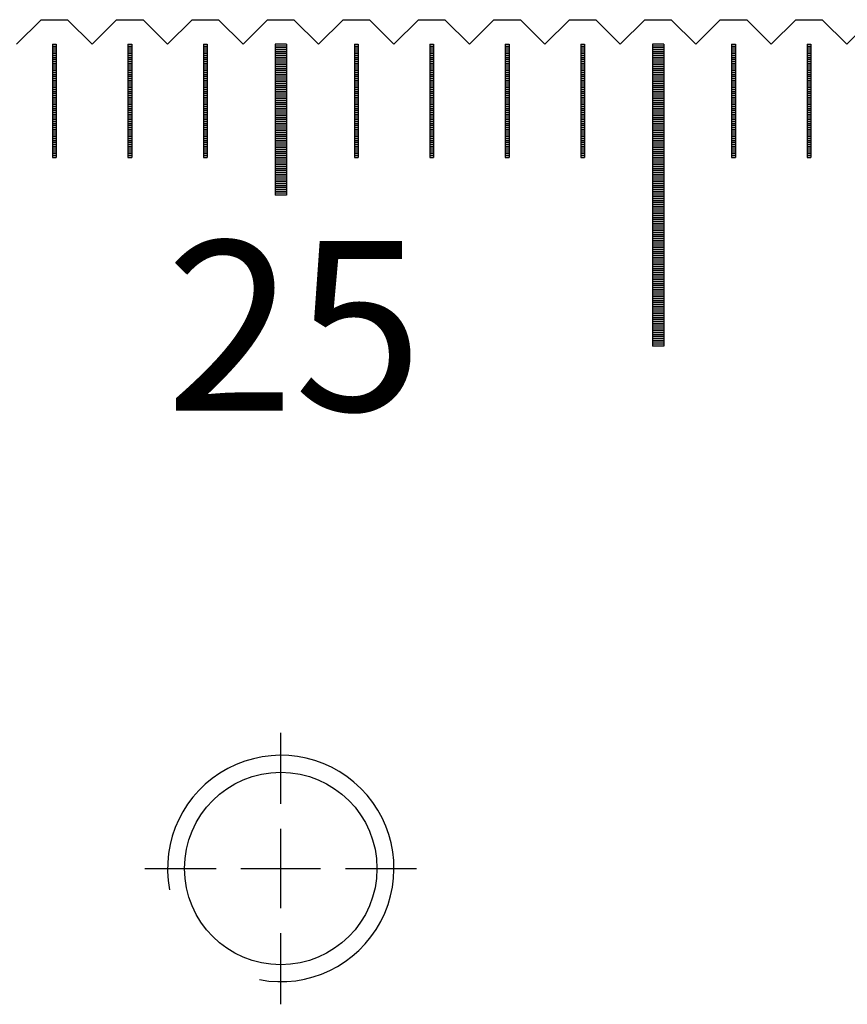
# Model space of a CAD drawing. Units: millimetres. Extents: x 7791 to 8803, y -6823 to -6103.
# Drawn here: x 8039 to 8061, y -6590 to -6564 of the extents above; entities that cross this region are included whole.
import ezdxf

# ---------------------------------------------------------------- set-up
doc = ezdxf.new("R2010")
doc.units = ezdxf.units.MM
doc.linetypes.add('CL-5', pattern=[7, 5, -0.5, 1, -0.5])
for name, color, linetype in [('01', 4, 'Continuous'), ('CLL', 1, 'Continuous'), ('G', 3, 'Continuous'), ('H', 2, 'Continuous'), ('TXT', 3, 'Continuous'), ('W', 7, 'Continuous')]:
    doc.layers.add(name, color=color, linetype=linetype)
doc.styles.add('TXT-1', font='txt.shx', dxfattribs={"width": 0.9, "bigfont": 'chineset.shx'})

# ---------------------------------------------------------------- blocks, each defined once
blk = doc.blocks.new('螺絲-M10')
at = {"layer": '01'}
blk.add_circle((0, 0), 4.25, dxfattribs=at)
at = {"layer": 'CLL', "linetype": 'CL-5', "ltscale": 3}
for p, q in [((0, 2.857), (0, 6)), ((0, -1.758), (0, 1.758)), ((-6, 0), (-2.857, 0)), ((-1.758, 0), (1.758, 0)), ((2.857, 0), (6, 0)), ((0, -6), (0, -2.857))]:
    blk.add_line(p, q, dxfattribs=at)
at = {"layer": 'G'}
blk.add_arc((0, 0), 5, 259.1931, 190.8069, dxfattribs=at)
blk = doc.blocks.new('A$C613F52DC')
at = {"layer": '01'}
for p, q in [((-250.15, -0.65), (-250.15, -4.65)), ((-249.85, -0.65), (-250.15, -0.65)), ((-249.85, -0.65), (-249.85, -4.65)), ((-240.15, -0.65), (-240.15, -8.65)), ((-239.85, -0.65), (-240.15, -0.65)), ((-239.85, -0.65), (-239.85, -8.65)), ((-249.85, -4.65), (-250.15, -4.65)), ((-239.85, -8.65), (-240.15, -8.65))]:
    blk.add_line(p, q, dxfattribs=at)
at = {"layer": 'H'}
for p, q in [((-256.05, -0.7), (-255.95, -0.7)), ((-256.05, -0.75), (-255.95, -0.75)), ((-254.05, -0.7), (-253.95, -0.7)), ((-254.05, -0.75), (-253.95, -0.75)), ((-252.05, -0.7), (-251.95, -0.7)), ((-252.05, -0.75), (-251.95, -0.75)), ((-249.85, -0.7), (-250.15, -0.7)), ((-249.85, -0.75), (-250.15, -0.75)), ((-248.05, -0.7), (-247.95, -0.7)), ((-248.05, -0.75), (-247.95, -0.75)), ((-246.05, -0.7), (-245.95, -0.7)), ((-246.05, -0.75), (-245.95, -0.75)), ((-244.05, -0.7), (-243.95, -0.7)), ((-244.05, -0.75), (-243.95, -0.75)), ((-242.05, -0.7), (-241.95, -0.7)), ((-242.05, -0.75), (-241.95, -0.75)), ((-239.85, -0.7), (-240.15, -0.7)), ((-239.85, -0.75), (-240.15, -0.75)), ((-238.05, -0.7), (-237.95, -0.7)), ((-238.05, -0.75), (-237.95, -0.75)), ((-236.05, -0.7), (-235.95, -0.7)), ((-236.05, -0.75), (-235.95, -0.75)), ((-256.05, -0.8), (-255.95, -0.8)), ((-256.05, -0.85), (-255.95, -0.85)), ((-256.05, -0.9), (-255.95, -0.9)), ((-256.05, -0.95), (-255.95, -0.95)), ((-256.05, -1), (-255.95, -1)), ((-254.05, -0.8), (-253.95, -0.8)), ((-254.05, -0.85), (-253.95, -0.85)), ((-254.05, -0.9), (-253.95, -0.9)), ((-254.05, -0.95), (-253.95, -0.95)), ((-254.05, -1), (-253.95, -1)), ((-252.05, -0.8), (-251.95, -0.8)), ((-252.05, -0.85), (-251.95, -0.85)), ((-252.05, -0.9), (-251.95, -0.9)), ((-252.05, -0.95), (-251.95, -0.95)), ((-252.05, -1), (-251.95, -1)), ((-249.85, -0.8), (-250.15, -0.8)), ((-249.85, -0.85), (-250.15, -0.85)), ((-249.85, -0.9), (-250.15, -0.9)), ((-249.85, -0.95), (-250.15, -0.95)), ((-249.85, -1), (-250.15, -1)), ((-248.05, -0.8), (-247.95, -0.8)), ((-248.05, -0.85), (-247.95, -0.85)), ((-248.05, -0.9), (-247.95, -0.9)), ((-248.05, -0.95), (-247.95, -0.95)), ((-248.05, -1), (-247.95, -1)), ((-246.05, -0.8), (-245.95, -0.8)), ((-246.05, -0.85), (-245.95, -0.85)), ((-246.05, -0.9), (-245.95, -0.9)), ((-246.05, -0.95), (-245.95, -0.95)), ((-246.05, -1), (-245.95, -1)), ((-244.05, -0.8), (-243.95, -0.8)), ((-244.05, -0.85), (-243.95, -0.85)), ((-244.05, -0.9), (-243.95, -0.9)), ((-244.05, -0.95), (-243.95, -0.95)), ((-244.05, -1), (-243.95, -1)), ((-242.05, -0.8), (-241.95, -0.8)), ((-242.05, -0.85), (-241.95, -0.85)), ((-242.05, -0.9), (-241.95, -0.9)), ((-242.05, -0.95), (-241.95, -0.95)), ((-242.05, -1), (-241.95, -1)), ((-239.85, -0.8), (-240.15, -0.8)), ((-239.85, -0.85), (-240.15, -0.85)), ((-239.85, -0.9), (-240.15, -0.9)), ((-239.85, -0.95), (-240.15, -0.95)), ((-239.85, -1), (-240.15, -1)), ((-238.05, -0.8), (-237.95, -0.8)), ((-238.05, -0.85), (-237.95, -0.85)), ((-238.05, -0.9), (-237.95, -0.9)), ((-238.05, -0.95), (-237.95, -0.95)), ((-238.05, -1), (-237.95, -1)), ((-236.05, -0.8), (-235.95, -0.8)), ((-236.05, -0.85), (-235.95, -0.85)), ((-236.05, -0.9), (-235.95, -0.9)), ((-236.05, -0.95), (-235.95, -0.95)), ((-236.05, -1), (-235.95, -1)), ((-256.05, -1.05), (-255.95, -1.05)), ((-256.05, -1.1), (-255.95, -1.1)), ((-256.05, -1.15), (-255.95, -1.15)), ((-256.05, -1.2), (-255.95, -1.2)), ((-256.05, -1.25), (-255.95, -1.25)), ((-256.05, -1.3), (-255.95, -1.3)), ((-254.05, -1.05), (-253.95, -1.05)), ((-254.05, -1.1), (-253.95, -1.1)), ((-254.05, -1.15), (-253.95, -1.15)), ((-254.05, -1.2), (-253.95, -1.2)), ((-254.05, -1.25), (-253.95, -1.25)), ((-254.05, -1.3), (-253.95, -1.3)), ((-252.05, -1.05), (-251.95, -1.05)), ((-252.05, -1.1), (-251.95, -1.1)), ((-252.05, -1.15), (-251.95, -1.15)), ((-252.05, -1.2), (-251.95, -1.2)), ((-252.05, -1.25), (-251.95, -1.25)), ((-252.05, -1.3), (-251.95, -1.3)), ((-249.85, -1.05), (-250.15, -1.05)), ((-249.85, -1.1), (-250.15, -1.1)), ((-249.85, -1.15), (-250.15, -1.15)), ((-249.85, -1.2), (-250.15, -1.2)), ((-249.85, -1.25), (-250.15, -1.25)), ((-249.85, -1.3), (-250.15, -1.3)), ((-248.05, -1.05), (-247.95, -1.05)), ((-248.05, -1.1), (-247.95, -1.1)), ((-248.05, -1.15), (-247.95, -1.15)), ((-248.05, -1.2), (-247.95, -1.2)), ((-248.05, -1.25), (-247.95, -1.25)), ((-248.05, -1.3), (-247.95, -1.3)), ((-246.05, -1.05), (-245.95, -1.05)), ((-246.05, -1.1), (-245.95, -1.1)), ((-246.05, -1.15), (-245.95, -1.15)), ((-246.05, -1.2), (-245.95, -1.2)), ((-246.05, -1.25), (-245.95, -1.25)), ((-246.05, -1.3), (-245.95, -1.3)), ((-244.05, -1.05), (-243.95, -1.05)), ((-244.05, -1.1), (-243.95, -1.1)), ((-244.05, -1.15), (-243.95, -1.15)), ((-244.05, -1.2), (-243.95, -1.2)), ((-244.05, -1.25), (-243.95, -1.25)), ((-244.05, -1.3), (-243.95, -1.3)), ((-242.05, -1.05), (-241.95, -1.05)), ((-242.05, -1.1), (-241.95, -1.1)), ((-242.05, -1.15), (-241.95, -1.15)), ((-242.05, -1.2), (-241.95, -1.2)), ((-242.05, -1.25), (-241.95, -1.25)), ((-242.05, -1.3), (-241.95, -1.3)), ((-239.85, -1.05), (-240.15, -1.05)), ((-239.85, -1.1), (-240.15, -1.1)), ((-239.85, -1.15), (-240.15, -1.15)), ((-239.85, -1.2), (-240.15, -1.2)), ((-239.85, -1.25), (-240.15, -1.25)), ((-239.85, -1.3), (-240.15, -1.3)), ((-238.05, -1.05), (-237.95, -1.05)), ((-238.05, -1.1), (-237.95, -1.1)), ((-238.05, -1.15), (-237.95, -1.15)), ((-238.05, -1.2), (-237.95, -1.2)), ((-238.05, -1.25), (-237.95, -1.25)), ((-238.05, -1.3), (-237.95, -1.3)), ((-236.05, -1.05), (-235.95, -1.05)), ((-236.05, -1.1), (-235.95, -1.1)), ((-236.05, -1.15), (-235.95, -1.15)), ((-236.05, -1.2), (-235.95, -1.2)), ((-236.05, -1.25), (-235.95, -1.25)), ((-236.05, -1.3), (-235.95, -1.3)), ((-256.05, -1.35), (-255.95, -1.35)), ((-256.05, -1.4), (-255.95, -1.4)), ((-256.05, -1.45), (-255.95, -1.45)), ((-256.05, -1.5), (-255.95, -1.5)), ((-256.05, -1.55), (-255.95, -1.55)), ((-254.05, -1.35), (-253.95, -1.35)), ((-254.05, -1.4), (-253.95, -1.4)), ((-254.05, -1.45), (-253.95, -1.45)), ((-254.05, -1.5), (-253.95, -1.5)), ((-254.05, -1.55), (-253.95, -1.55)), ((-252.05, -1.35), (-251.95, -1.35)), ((-252.05, -1.4), (-251.95, -1.4)), ((-252.05, -1.45), (-251.95, -1.45)), ((-252.05, -1.5), (-251.95, -1.5)), ((-252.05, -1.55), (-251.95, -1.55)), ((-249.85, -1.35), (-250.15, -1.35)), ((-249.85, -1.4), (-250.15, -1.4)), ((-249.85, -1.45), (-250.15, -1.45)), ((-249.85, -1.5), (-250.15, -1.5)), ((-249.85, -1.55), (-250.15, -1.55)), ((-248.05, -1.35), (-247.95, -1.35)), ((-248.05, -1.4), (-247.95, -1.4)), ((-248.05, -1.45), (-247.95, -1.45)), ((-248.05, -1.5), (-247.95, -1.5)), ((-248.05, -1.55), (-247.95, -1.55)), ((-246.05, -1.35), (-245.95, -1.35)), ((-246.05, -1.4), (-245.95, -1.4)), ((-246.05, -1.45), (-245.95, -1.45)), ((-246.05, -1.5), (-245.95, -1.5)), ((-246.05, -1.55), (-245.95, -1.55)), ((-244.05, -1.35), (-243.95, -1.35)), ((-244.05, -1.4), (-243.95, -1.4)), ((-244.05, -1.45), (-243.95, -1.45)), ((-244.05, -1.5), (-243.95, -1.5)), ((-244.05, -1.55), (-243.95, -1.55)), ((-242.05, -1.35), (-241.95, -1.35)), ((-242.05, -1.4), (-241.95, -1.4)), ((-242.05, -1.45), (-241.95, -1.45)), ((-242.05, -1.5), (-241.95, -1.5)), ((-242.05, -1.55), (-241.95, -1.55)), ((-239.85, -1.35), (-240.15, -1.35)), ((-239.85, -1.4), (-240.15, -1.4)), ((-239.85, -1.45), (-240.15, -1.45)), ((-239.85, -1.5), (-240.15, -1.5)), ((-239.85, -1.55), (-240.15, -1.55)), ((-238.05, -1.35), (-237.95, -1.35)), ((-238.05, -1.4), (-237.95, -1.4)), ((-238.05, -1.45), (-237.95, -1.45)), ((-238.05, -1.5), (-237.95, -1.5)), ((-238.05, -1.55), (-237.95, -1.55)), ((-236.05, -1.35), (-235.95, -1.35)), ((-236.05, -1.4), (-235.95, -1.4)), ((-236.05, -1.45), (-235.95, -1.45)), ((-236.05, -1.5), (-235.95, -1.5)), ((-236.05, -1.55), (-235.95, -1.55)), ((-256.05, -1.6), (-255.95, -1.6)), ((-256.05, -1.65), (-255.95, -1.65)), ((-256.05, -1.7), (-255.95, -1.7)), ((-256.05, -1.75), (-255.95, -1.75)), ((-256.05, -1.8), (-255.95, -1.8)), ((-254.05, -1.6), (-253.95, -1.6)), ((-254.05, -1.65), (-253.95, -1.65)), ((-254.05, -1.7), (-253.95, -1.7)), ((-254.05, -1.75), (-253.95, -1.75)), ((-254.05, -1.8), (-253.95, -1.8)), ((-252.05, -1.6), (-251.95, -1.6)), ((-252.05, -1.65), (-251.95, -1.65)), ((-252.05, -1.7), (-251.95, -1.7)), ((-252.05, -1.75), (-251.95, -1.75)), ((-252.05, -1.8), (-251.95, -1.8)), ((-249.85, -1.6), (-250.15, -1.6)), ((-249.85, -1.65), (-250.15, -1.65)), ((-249.85, -1.7), (-250.15, -1.7)), ((-249.85, -1.75), (-250.15, -1.75)), ((-249.85, -1.8), (-250.15, -1.8)), ((-248.05, -1.6), (-247.95, -1.6)), ((-248.05, -1.65), (-247.95, -1.65)), ((-248.05, -1.7), (-247.95, -1.7)), ((-248.05, -1.75), (-247.95, -1.75)), ((-248.05, -1.8), (-247.95, -1.8)), ((-246.05, -1.6), (-245.95, -1.6)), ((-246.05, -1.65), (-245.95, -1.65)), ((-246.05, -1.7), (-245.95, -1.7)), ((-246.05, -1.75), (-245.95, -1.75)), ((-246.05, -1.8), (-245.95, -1.8)), ((-244.05, -1.6), (-243.95, -1.6)), ((-244.05, -1.65), (-243.95, -1.65)), ((-244.05, -1.7), (-243.95, -1.7)), ((-244.05, -1.75), (-243.95, -1.75)), ((-244.05, -1.8), (-243.95, -1.8)), ((-242.05, -1.6), (-241.95, -1.6)), ((-242.05, -1.65), (-241.95, -1.65)), ((-242.05, -1.7), (-241.95, -1.7)), ((-242.05, -1.75), (-241.95, -1.75)), ((-242.05, -1.8), (-241.95, -1.8)), ((-239.85, -1.6), (-240.15, -1.6)), ((-239.85, -1.65), (-240.15, -1.65)), ((-239.85, -1.7), (-240.15, -1.7)), ((-239.85, -1.75), (-240.15, -1.75)), ((-239.85, -1.8), (-240.15, -1.8)), ((-238.05, -1.6), (-237.95, -1.6)), ((-238.05, -1.65), (-237.95, -1.65)), ((-238.05, -1.7), (-237.95, -1.7)), ((-238.05, -1.75), (-237.95, -1.75)), ((-238.05, -1.8), (-237.95, -1.8)), ((-236.05, -1.6), (-235.95, -1.6)), ((-236.05, -1.65), (-235.95, -1.65)), ((-236.05, -1.7), (-235.95, -1.7)), ((-236.05, -1.75), (-235.95, -1.75)), ((-236.05, -1.8), (-235.95, -1.8)), ((-256.05, -1.85), (-255.95, -1.85)), ((-256.05, -1.9), (-255.95, -1.9)), ((-256.05, -1.95), (-255.95, -1.95)), ((-256.05, -2), (-255.95, -2)), ((-256.05, -2.05), (-255.95, -2.05)), ((-254.05, -1.85), (-253.95, -1.85)), ((-254.05, -1.9), (-253.95, -1.9)), ((-254.05, -1.95), (-253.95, -1.95)), ((-254.05, -2), (-253.95, -2)), ((-254.05, -2.05), (-253.95, -2.05)), ((-252.05, -1.85), (-251.95, -1.85)), ((-252.05, -1.9), (-251.95, -1.9)), ((-252.05, -1.95), (-251.95, -1.95)), ((-252.05, -2), (-251.95, -2)), ((-252.05, -2.05), (-251.95, -2.05)), ((-249.85, -1.85), (-250.15, -1.85)), ((-249.85, -1.9), (-250.15, -1.9)), ((-249.85, -1.95), (-250.15, -1.95)), ((-249.85, -2), (-250.15, -2)), ((-249.85, -2.05), (-250.15, -2.05)), ((-248.05, -1.85), (-247.95, -1.85)), ((-248.05, -1.9), (-247.95, -1.9)), ((-248.05, -1.95), (-247.95, -1.95)), ((-248.05, -2), (-247.95, -2)), ((-248.05, -2.05), (-247.95, -2.05)), ((-246.05, -1.85), (-245.95, -1.85)), ((-246.05, -1.9), (-245.95, -1.9)), ((-246.05, -1.95), (-245.95, -1.95)), ((-246.05, -2), (-245.95, -2)), ((-246.05, -2.05), (-245.95, -2.05)), ((-244.05, -1.85), (-243.95, -1.85)), ((-244.05, -1.9), (-243.95, -1.9)), ((-244.05, -1.95), (-243.95, -1.95)), ((-244.05, -2), (-243.95, -2)), ((-244.05, -2.05), (-243.95, -2.05)), ((-242.05, -1.85), (-241.95, -1.85)), ((-242.05, -1.9), (-241.95, -1.9)), ((-242.05, -1.95), (-241.95, -1.95)), ((-242.05, -2), (-241.95, -2)), ((-242.05, -2.05), (-241.95, -2.05)), ((-239.85, -1.85), (-240.15, -1.85)), ((-239.85, -1.9), (-240.15, -1.9)), ((-239.85, -1.95), (-240.15, -1.95)), ((-239.85, -2), (-240.15, -2)), ((-239.85, -2.05), (-240.15, -2.05)), ((-238.05, -1.85), (-237.95, -1.85)), ((-238.05, -1.9), (-237.95, -1.9)), ((-238.05, -1.95), (-237.95, -1.95)), ((-238.05, -2), (-237.95, -2)), ((-238.05, -2.05), (-237.95, -2.05)), ((-236.05, -1.85), (-235.95, -1.85)), ((-236.05, -1.9), (-235.95, -1.9)), ((-236.05, -1.95), (-235.95, -1.95)), ((-236.05, -2), (-235.95, -2)), ((-236.05, -2.05), (-235.95, -2.05)), ((-256.05, -2.1), (-255.95, -2.1)), ((-256.05, -2.15), (-255.95, -2.15)), ((-256.05, -2.2), (-255.95, -2.2)), ((-256.05, -2.25), (-255.95, -2.25)), ((-256.05, -2.3), (-255.95, -2.3)), ((-254.05, -2.1), (-253.95, -2.1)), ((-254.05, -2.15), (-253.95, -2.15)), ((-254.05, -2.2), (-253.95, -2.2)), ((-254.05, -2.25), (-253.95, -2.25)), ((-254.05, -2.3), (-253.95, -2.3)), ((-252.05, -2.1), (-251.95, -2.1)), ((-252.05, -2.15), (-251.95, -2.15)), ((-252.05, -2.2), (-251.95, -2.2)), ((-252.05, -2.25), (-251.95, -2.25)), ((-252.05, -2.3), (-251.95, -2.3)), ((-249.85, -2.1), (-250.15, -2.1)), ((-249.85, -2.15), (-250.15, -2.15)), ((-249.85, -2.2), (-250.15, -2.2)), ((-249.85, -2.25), (-250.15, -2.25)), ((-249.85, -2.3), (-250.15, -2.3)), ((-248.05, -2.1), (-247.95, -2.1)), ((-248.05, -2.15), (-247.95, -2.15)), ((-248.05, -2.2), (-247.95, -2.2)), ((-248.05, -2.25), (-247.95, -2.25)), ((-248.05, -2.3), (-247.95, -2.3)), ((-246.05, -2.1), (-245.95, -2.1)), ((-246.05, -2.15), (-245.95, -2.15)), ((-246.05, -2.2), (-245.95, -2.2)), ((-246.05, -2.25), (-245.95, -2.25)), ((-246.05, -2.3), (-245.95, -2.3)), ((-244.05, -2.1), (-243.95, -2.1)), ((-244.05, -2.15), (-243.95, -2.15)), ((-244.05, -2.2), (-243.95, -2.2)), ((-244.05, -2.25), (-243.95, -2.25)), ((-244.05, -2.3), (-243.95, -2.3)), ((-242.05, -2.1), (-241.95, -2.1)), ((-242.05, -2.15), (-241.95, -2.15)), ((-242.05, -2.2), (-241.95, -2.2)), ((-242.05, -2.25), (-241.95, -2.25)), ((-242.05, -2.3), (-241.95, -2.3)), ((-239.85, -2.1), (-240.15, -2.1)), ((-239.85, -2.15), (-240.15, -2.15)), ((-239.85, -2.2), (-240.15, -2.2)), ((-239.85, -2.25), (-240.15, -2.25)), ((-239.85, -2.3), (-240.15, -2.3)), ((-238.05, -2.1), (-237.95, -2.1)), ((-238.05, -2.15), (-237.95, -2.15)), ((-238.05, -2.2), (-237.95, -2.2)), ((-238.05, -2.25), (-237.95, -2.25)), ((-238.05, -2.3), (-237.95, -2.3)), ((-236.05, -2.1), (-235.95, -2.1)), ((-236.05, -2.15), (-235.95, -2.15)), ((-236.05, -2.2), (-235.95, -2.2)), ((-236.05, -2.25), (-235.95, -2.25)), ((-236.05, -2.3), (-235.95, -2.3)), ((-256.05, -2.35), (-255.95, -2.35)), ((-256.05, -2.4), (-255.95, -2.4)), ((-256.05, -2.45), (-255.95, -2.45)), ((-256.05, -2.5), (-255.95, -2.5)), ((-256.05, -2.55), (-255.95, -2.55)), ((-256.05, -2.6), (-255.95, -2.6)), ((-254.05, -2.35), (-253.95, -2.35)), ((-254.05, -2.4), (-253.95, -2.4)), ((-254.05, -2.45), (-253.95, -2.45)), ((-254.05, -2.5), (-253.95, -2.5)), ((-254.05, -2.55), (-253.95, -2.55)), ((-254.05, -2.6), (-253.95, -2.6)), ((-252.05, -2.35), (-251.95, -2.35)), ((-252.05, -2.4), (-251.95, -2.4)), ((-252.05, -2.45), (-251.95, -2.45)), ((-252.05, -2.5), (-251.95, -2.5)), ((-252.05, -2.55), (-251.95, -2.55)), ((-252.05, -2.6), (-251.95, -2.6)), ((-249.85, -2.35), (-250.15, -2.35)), ((-249.85, -2.4), (-250.15, -2.4)), ((-249.85, -2.45), (-250.15, -2.45)), ((-249.85, -2.5), (-250.15, -2.5)), ((-249.85, -2.55), (-250.15, -2.55)), ((-249.85, -2.6), (-250.15, -2.6)), ((-248.05, -2.35), (-247.95, -2.35)), ((-248.05, -2.4), (-247.95, -2.4)), ((-248.05, -2.45), (-247.95, -2.45)), ((-248.05, -2.5), (-247.95, -2.5)), ((-248.05, -2.55), (-247.95, -2.55)), ((-248.05, -2.6), (-247.95, -2.6)), ((-246.05, -2.35), (-245.95, -2.35)), ((-246.05, -2.4), (-245.95, -2.4)), ((-246.05, -2.45), (-245.95, -2.45)), ((-246.05, -2.5), (-245.95, -2.5)), ((-246.05, -2.55), (-245.95, -2.55)), ((-246.05, -2.6), (-245.95, -2.6)), ((-244.05, -2.35), (-243.95, -2.35)), ((-244.05, -2.4), (-243.95, -2.4)), ((-244.05, -2.45), (-243.95, -2.45)), ((-244.05, -2.5), (-243.95, -2.5)), ((-244.05, -2.55), (-243.95, -2.55)), ((-244.05, -2.6), (-243.95, -2.6)), ((-242.05, -2.35), (-241.95, -2.35)), ((-242.05, -2.4), (-241.95, -2.4)), ((-242.05, -2.45), (-241.95, -2.45)), ((-242.05, -2.5), (-241.95, -2.5)), ((-242.05, -2.55), (-241.95, -2.55)), ((-242.05, -2.6), (-241.95, -2.6)), ((-239.85, -2.35), (-240.15, -2.35)), ((-239.85, -2.4), (-240.15, -2.4)), ((-239.85, -2.45), (-240.15, -2.45)), ((-239.85, -2.5), (-240.15, -2.5)), ((-239.85, -2.55), (-240.15, -2.55)), ((-239.85, -2.6), (-240.15, -2.6)), ((-238.05, -2.35), (-237.95, -2.35)), ((-238.05, -2.4), (-237.95, -2.4)), ((-238.05, -2.45), (-237.95, -2.45)), ((-238.05, -2.5), (-237.95, -2.5)), ((-238.05, -2.55), (-237.95, -2.55)), ((-238.05, -2.6), (-237.95, -2.6)), ((-236.05, -2.35), (-235.95, -2.35)), ((-236.05, -2.4), (-235.95, -2.4)), ((-236.05, -2.45), (-235.95, -2.45)), ((-236.05, -2.5), (-235.95, -2.5)), ((-236.05, -2.55), (-235.95, -2.55)), ((-236.05, -2.6), (-235.95, -2.6)), ((-256.05, -2.65), (-255.95, -2.65)), ((-256.05, -2.7), (-255.95, -2.7)), ((-256.05, -2.75), (-255.95, -2.75)), ((-256.05, -2.8), (-255.95, -2.8)), ((-256.05, -2.85), (-255.95, -2.85)), ((-254.05, -2.65), (-253.95, -2.65)), ((-254.05, -2.7), (-253.95, -2.7)), ((-254.05, -2.75), (-253.95, -2.75)), ((-254.05, -2.8), (-253.95, -2.8)), ((-254.05, -2.85), (-253.95, -2.85)), ((-252.05, -2.65), (-251.95, -2.65)), ((-252.05, -2.7), (-251.95, -2.7)), ((-252.05, -2.75), (-251.95, -2.75)), ((-252.05, -2.8), (-251.95, -2.8)), ((-252.05, -2.85), (-251.95, -2.85)), ((-249.85, -2.65), (-250.15, -2.65)), ((-249.85, -2.7), (-250.15, -2.7)), ((-249.85, -2.75), (-250.15, -2.75)), ((-249.85, -2.8), (-250.15, -2.8)), ((-249.85, -2.85), (-250.15, -2.85)), ((-248.05, -2.65), (-247.95, -2.65)), ((-248.05, -2.7), (-247.95, -2.7)), ((-248.05, -2.75), (-247.95, -2.75)), ((-248.05, -2.8), (-247.95, -2.8)), ((-248.05, -2.85), (-247.95, -2.85)), ((-246.05, -2.65), (-245.95, -2.65)), ((-246.05, -2.7), (-245.95, -2.7)), ((-246.05, -2.75), (-245.95, -2.75)), ((-246.05, -2.8), (-245.95, -2.8)), ((-246.05, -2.85), (-245.95, -2.85)), ((-244.05, -2.65), (-243.95, -2.65)), ((-244.05, -2.7), (-243.95, -2.7)), ((-244.05, -2.75), (-243.95, -2.75)), ((-244.05, -2.8), (-243.95, -2.8)), ((-244.05, -2.85), (-243.95, -2.85)), ((-242.05, -2.65), (-241.95, -2.65)), ((-242.05, -2.7), (-241.95, -2.7)), ((-242.05, -2.75), (-241.95, -2.75)), ((-242.05, -2.8), (-241.95, -2.8)), ((-242.05, -2.85), (-241.95, -2.85)), ((-239.85, -2.65), (-240.15, -2.65)), ((-239.85, -2.7), (-240.15, -2.7)), ((-239.85, -2.75), (-240.15, -2.75)), ((-239.85, -2.8), (-240.15, -2.8)), ((-239.85, -2.85), (-240.15, -2.85)), ((-238.05, -2.65), (-237.95, -2.65)), ((-238.05, -2.7), (-237.95, -2.7)), ((-238.05, -2.75), (-237.95, -2.75)), ((-238.05, -2.8), (-237.95, -2.8)), ((-238.05, -2.85), (-237.95, -2.85)), ((-236.05, -2.65), (-235.95, -2.65)), ((-236.05, -2.7), (-235.95, -2.7)), ((-236.05, -2.75), (-235.95, -2.75)), ((-236.05, -2.8), (-235.95, -2.8)), ((-236.05, -2.85), (-235.95, -2.85)), ((-256.05, -2.9), (-255.95, -2.9)), ((-256.05, -2.95), (-255.95, -2.95)), ((-256.05, -3), (-255.95, -3)), ((-256.05, -3.05), (-255.95, -3.05)), ((-256.05, -3.1), (-255.95, -3.1)), ((-254.05, -2.9), (-253.95, -2.9)), ((-254.05, -2.95), (-253.95, -2.95)), ((-254.05, -3), (-253.95, -3)), ((-254.05, -3.05), (-253.95, -3.05)), ((-254.05, -3.1), (-253.95, -3.1)), ((-252.05, -2.9), (-251.95, -2.9)), ((-252.05, -2.95), (-251.95, -2.95)), ((-252.05, -3), (-251.95, -3)), ((-252.05, -3.05), (-251.95, -3.05)), ((-252.05, -3.1), (-251.95, -3.1)), ((-249.85, -2.9), (-250.15, -2.9)), ((-249.85, -2.95), (-250.15, -2.95)), ((-249.85, -3), (-250.15, -3)), ((-249.85, -3.05), (-250.15, -3.05)), ((-249.85, -3.1), (-250.15, -3.1)), ((-248.05, -2.9), (-247.95, -2.9)), ((-248.05, -2.95), (-247.95, -2.95)), ((-248.05, -3), (-247.95, -3)), ((-248.05, -3.05), (-247.95, -3.05)), ((-248.05, -3.1), (-247.95, -3.1)), ((-246.05, -2.9), (-245.95, -2.9)), ((-246.05, -2.95), (-245.95, -2.95)), ((-246.05, -3), (-245.95, -3)), ((-246.05, -3.05), (-245.95, -3.05)), ((-246.05, -3.1), (-245.95, -3.1)), ((-244.05, -2.9), (-243.95, -2.9)), ((-244.05, -2.95), (-243.95, -2.95)), ((-244.05, -3), (-243.95, -3)), ((-244.05, -3.05), (-243.95, -3.05)), ((-244.05, -3.1), (-243.95, -3.1)), ((-242.05, -2.9), (-241.95, -2.9)), ((-242.05, -2.95), (-241.95, -2.95)), ((-242.05, -3), (-241.95, -3)), ((-242.05, -3.05), (-241.95, -3.05)), ((-242.05, -3.1), (-241.95, -3.1)), ((-239.85, -2.9), (-240.15, -2.9)), ((-239.85, -2.95), (-240.15, -2.95)), ((-239.85, -3), (-240.15, -3)), ((-239.85, -3.05), (-240.15, -3.05)), ((-239.85, -3.1), (-240.15, -3.1)), ((-238.05, -2.9), (-237.95, -2.9)), ((-238.05, -2.95), (-237.95, -2.95)), ((-238.05, -3), (-237.95, -3)), ((-238.05, -3.05), (-237.95, -3.05)), ((-238.05, -3.1), (-237.95, -3.1)), ((-236.05, -2.9), (-235.95, -2.9)), ((-236.05, -2.95), (-235.95, -2.95)), ((-236.05, -3), (-235.95, -3)), ((-236.05, -3.05), (-235.95, -3.05)), ((-236.05, -3.1), (-235.95, -3.1)), ((-256.05, -3.15), (-255.95, -3.15)), ((-256.05, -3.2), (-255.95, -3.2)), ((-256.05, -3.25), (-255.95, -3.25)), ((-256.05, -3.3), (-255.95, -3.3)), ((-256.05, -3.35), (-255.95, -3.35)), ((-254.05, -3.15), (-253.95, -3.15)), ((-254.05, -3.2), (-253.95, -3.2)), ((-254.05, -3.25), (-253.95, -3.25)), ((-254.05, -3.3), (-253.95, -3.3)), ((-254.05, -3.35), (-253.95, -3.35)), ((-252.05, -3.15), (-251.95, -3.15)), ((-252.05, -3.2), (-251.95, -3.2)), ((-252.05, -3.25), (-251.95, -3.25)), ((-252.05, -3.3), (-251.95, -3.3)), ((-252.05, -3.35), (-251.95, -3.35)), ((-249.85, -3.15), (-250.15, -3.15)), ((-249.85, -3.2), (-250.15, -3.2)), ((-249.85, -3.25), (-250.15, -3.25)), ((-249.85, -3.3), (-250.15, -3.3)), ((-249.85, -3.35), (-250.15, -3.35)), ((-248.05, -3.15), (-247.95, -3.15)), ((-248.05, -3.2), (-247.95, -3.2)), ((-248.05, -3.25), (-247.95, -3.25)), ((-248.05, -3.3), (-247.95, -3.3)), ((-248.05, -3.35), (-247.95, -3.35)), ((-246.05, -3.15), (-245.95, -3.15)), ((-246.05, -3.2), (-245.95, -3.2)), ((-246.05, -3.25), (-245.95, -3.25)), ((-246.05, -3.3), (-245.95, -3.3)), ((-246.05, -3.35), (-245.95, -3.35)), ((-244.05, -3.15), (-243.95, -3.15)), ((-244.05, -3.2), (-243.95, -3.2)), ((-244.05, -3.25), (-243.95, -3.25)), ((-244.05, -3.3), (-243.95, -3.3)), ((-244.05, -3.35), (-243.95, -3.35)), ((-242.05, -3.15), (-241.95, -3.15)), ((-242.05, -3.2), (-241.95, -3.2)), ((-242.05, -3.25), (-241.95, -3.25)), ((-242.05, -3.3), (-241.95, -3.3)), ((-242.05, -3.35), (-241.95, -3.35)), ((-239.85, -3.15), (-240.15, -3.15)), ((-239.85, -3.2), (-240.15, -3.2)), ((-239.85, -3.25), (-240.15, -3.25)), ((-239.85, -3.3), (-240.15, -3.3)), ((-239.85, -3.35), (-240.15, -3.35)), ((-238.05, -3.15), (-237.95, -3.15)), ((-238.05, -3.2), (-237.95, -3.2)), ((-238.05, -3.25), (-237.95, -3.25)), ((-238.05, -3.3), (-237.95, -3.3)), ((-238.05, -3.35), (-237.95, -3.35)), ((-236.05, -3.15), (-235.95, -3.15)), ((-236.05, -3.2), (-235.95, -3.2)), ((-236.05, -3.25), (-235.95, -3.25)), ((-236.05, -3.3), (-235.95, -3.3)), ((-236.05, -3.35), (-235.95, -3.35)), ((-256.05, -3.4), (-255.95, -3.4)), ((-256.05, -3.45), (-255.95, -3.45)), ((-256.05, -3.5), (-255.95, -3.5)), ((-256.05, -3.55), (-255.95, -3.55)), ((-256.05, -3.6), (-255.95, -3.6)), ((-254.05, -3.4), (-253.95, -3.4)), ((-254.05, -3.45), (-253.95, -3.45)), ((-254.05, -3.5), (-253.95, -3.5)), ((-254.05, -3.55), (-253.95, -3.55)), ((-254.05, -3.6), (-253.95, -3.6)), ((-252.05, -3.4), (-251.95, -3.4)), ((-252.05, -3.45), (-251.95, -3.45)), ((-252.05, -3.5), (-251.95, -3.5)), ((-252.05, -3.55), (-251.95, -3.55)), ((-252.05, -3.6), (-251.95, -3.6)), ((-249.85, -3.4), (-250.15, -3.4)), ((-249.85, -3.45), (-250.15, -3.45)), ((-249.85, -3.5), (-250.15, -3.5)), ((-249.85, -3.55), (-250.15, -3.55)), ((-249.85, -3.6), (-250.15, -3.6)), ((-249.85, -3.65), (-250.15, -3.65)), ((-248.05, -3.4), (-247.95, -3.4)), ((-248.05, -3.45), (-247.95, -3.45)), ((-248.05, -3.5), (-247.95, -3.5)), ((-248.05, -3.55), (-247.95, -3.55)), ((-248.05, -3.6), (-247.95, -3.6)), ((-246.05, -3.4), (-245.95, -3.4)), ((-246.05, -3.45), (-245.95, -3.45)), ((-246.05, -3.5), (-245.95, -3.5)), ((-246.05, -3.55), (-245.95, -3.55)), ((-246.05, -3.6), (-245.95, -3.6)), ((-244.05, -3.4), (-243.95, -3.4)), ((-244.05, -3.45), (-243.95, -3.45)), ((-244.05, -3.5), (-243.95, -3.5)), ((-244.05, -3.55), (-243.95, -3.55)), ((-244.05, -3.6), (-243.95, -3.6)), ((-242.05, -3.4), (-241.95, -3.4)), ((-242.05, -3.45), (-241.95, -3.45)), ((-242.05, -3.5), (-241.95, -3.5)), ((-242.05, -3.55), (-241.95, -3.55)), ((-242.05, -3.6), (-241.95, -3.6)), ((-239.85, -3.4), (-240.15, -3.4)), ((-239.85, -3.45), (-240.15, -3.45)), ((-239.85, -3.5), (-240.15, -3.5)), ((-239.85, -3.55), (-240.15, -3.55)), ((-239.85, -3.6), (-240.15, -3.6)), ((-239.85, -3.65), (-240.15, -3.65)), ((-238.05, -3.4), (-237.95, -3.4)), ((-238.05, -3.45), (-237.95, -3.45)), ((-238.05, -3.5), (-237.95, -3.5)), ((-238.05, -3.55), (-237.95, -3.55)), ((-238.05, -3.6), (-237.95, -3.6)), ((-236.05, -3.4), (-235.95, -3.4)), ((-236.05, -3.45), (-235.95, -3.45)), ((-236.05, -3.5), (-235.95, -3.5)), ((-236.05, -3.55), (-235.95, -3.55)), ((-236.05, -3.6), (-235.95, -3.6)), ((-249.85, -3.7), (-250.15, -3.7)), ((-249.85, -3.75), (-250.15, -3.75)), ((-249.85, -3.8), (-250.15, -3.8)), ((-249.85, -3.85), (-250.15, -3.85)), ((-249.85, -3.9), (-250.15, -3.9)), ((-239.85, -3.7), (-240.15, -3.7)), ((-239.85, -3.75), (-240.15, -3.75)), ((-239.85, -3.8), (-240.15, -3.8)), ((-239.85, -3.85), (-240.15, -3.85)), ((-239.85, -3.9), (-240.15, -3.9)), ((-249.85, -3.95), (-250.15, -3.95)), ((-249.85, -4), (-250.15, -4)), ((-249.85, -4.05), (-250.15, -4.05)), ((-249.85, -4.1), (-250.15, -4.1)), ((-249.85, -4.15), (-250.15, -4.15)), ((-239.85, -3.95), (-240.15, -3.95)), ((-239.85, -4), (-240.15, -4)), ((-239.85, -4.05), (-240.15, -4.05)), ((-239.85, -4.1), (-240.15, -4.1)), ((-239.85, -4.15), (-240.15, -4.15)), ((-249.85, -4.2), (-250.15, -4.2)), ((-249.85, -4.25), (-250.15, -4.25)), ((-249.85, -4.3), (-250.15, -4.3)), ((-249.85, -4.35), (-250.15, -4.35)), ((-249.85, -4.4), (-250.15, -4.4)), ((-239.85, -4.2), (-240.15, -4.2)), ((-239.85, -4.25), (-240.15, -4.25)), ((-239.85, -4.3), (-240.15, -4.3)), ((-239.85, -4.35), (-240.15, -4.35)), ((-239.85, -4.4), (-240.15, -4.4)), ((-249.85, -4.45), (-250.15, -4.45)), ((-249.85, -4.5), (-250.15, -4.5)), ((-249.85, -4.55), (-250.15, -4.55)), ((-249.85, -4.6), (-250.15, -4.6)), ((-239.85, -4.45), (-240.15, -4.45)), ((-239.85, -4.5), (-240.15, -4.5)), ((-239.85, -4.55), (-240.15, -4.55)), ((-239.85, -4.6), (-240.15, -4.6)), ((-239.85, -4.65), (-240.15, -4.65)), ((-239.85, -4.7), (-240.15, -4.7)), ((-239.85, -4.75), (-240.15, -4.75)), ((-239.85, -4.8), (-240.15, -4.8)), ((-239.85, -4.85), (-240.15, -4.85)), ((-239.85, -4.9), (-240.15, -4.9)), ((-239.85, -4.95), (-240.15, -4.95)), ((-239.85, -5), (-240.15, -5)), ((-239.85, -5.05), (-240.15, -5.05)), ((-239.85, -5.1), (-240.15, -5.1)), ((-239.85, -5.15), (-240.15, -5.15)), ((-239.85, -5.2), (-240.15, -5.2)), ((-239.85, -5.25), (-240.15, -5.25)), ((-239.85, -5.3), (-240.15, -5.3)), ((-239.85, -5.35), (-240.15, -5.35)), ((-239.85, -5.4), (-240.15, -5.4)), ((-239.85, -5.45), (-240.15, -5.45)), ((-239.85, -5.5), (-240.15, -5.5)), ((-239.85, -5.55), (-240.15, -5.55)), ((-239.85, -5.6), (-240.15, -5.6)), ((-239.85, -5.65), (-240.15, -5.65)), ((-239.85, -5.7), (-240.15, -5.7)), ((-239.85, -5.75), (-240.15, -5.75)), ((-239.85, -5.8), (-240.15, -5.8)), ((-239.85, -5.85), (-240.15, -5.85)), ((-239.85, -5.9), (-240.15, -5.9)), ((-239.85, -5.95), (-240.15, -5.95)), ((-239.85, -6), (-240.15, -6)), ((-239.85, -6.05), (-240.15, -6.05)), ((-239.85, -6.1), (-240.15, -6.1)), ((-239.85, -6.15), (-240.15, -6.15)), ((-239.85, -6.2), (-240.15, -6.2)), ((-239.85, -6.25), (-240.15, -6.25)), ((-239.85, -6.3), (-240.15, -6.3)), ((-239.85, -6.35), (-240.15, -6.35)), ((-239.85, -6.4), (-240.15, -6.4)), ((-239.85, -6.45), (-240.15, -6.45)), ((-239.85, -6.5), (-240.15, -6.5)), ((-239.85, -6.55), (-240.15, -6.55)), ((-239.85, -6.6), (-240.15, -6.6)), ((-239.85, -6.65), (-240.15, -6.65)), ((-239.85, -6.7), (-240.15, -6.7)), ((-239.85, -6.75), (-240.15, -6.75)), ((-239.85, -6.8), (-240.15, -6.8)), ((-239.85, -6.85), (-240.15, -6.85)), ((-239.85, -6.9), (-240.15, -6.9)), ((-239.85, -6.95), (-240.15, -6.95)), ((-239.85, -7), (-240.15, -7)), ((-239.85, -7.05), (-240.15, -7.05)), ((-239.85, -7.1), (-240.15, -7.1)), ((-239.85, -7.15), (-240.15, -7.15)), ((-239.85, -7.2), (-240.15, -7.2)), ((-239.85, -7.25), (-240.15, -7.25)), ((-239.85, -7.3), (-240.15, -7.3)), ((-239.85, -7.35), (-240.15, -7.35)), ((-239.85, -7.4), (-240.15, -7.4)), ((-239.85, -7.45), (-240.15, -7.45)), ((-239.85, -7.5), (-240.15, -7.5)), ((-239.85, -7.55), (-240.15, -7.55)), ((-239.85, -7.6), (-240.15, -7.6)), ((-239.85, -7.65), (-240.15, -7.65)), ((-239.85, -7.7), (-240.15, -7.7)), ((-239.85, -7.75), (-240.15, -7.75)), ((-239.85, -7.8), (-240.15, -7.8)), ((-239.85, -7.85), (-240.15, -7.85)), ((-239.85, -7.9), (-240.15, -7.9)), ((-239.85, -7.95), (-240.15, -7.95)), ((-239.85, -8), (-240.15, -8)), ((-239.85, -8.05), (-240.15, -8.05)), ((-239.85, -8.1), (-240.15, -8.1)), ((-239.85, -8.15), (-240.15, -8.15)), ((-239.85, -8.2), (-240.15, -8.2)), ((-239.85, -8.25), (-240.15, -8.25)), ((-239.85, -8.3), (-240.15, -8.3)), ((-239.85, -8.35), (-240.15, -8.35)), ((-239.85, -8.4), (-240.15, -8.4)), ((-239.85, -8.45), (-240.15, -8.45)), ((-239.85, -8.5), (-240.15, -8.5)), ((-239.85, -8.55), (-240.15, -8.55)), ((-239.85, -8.6), (-240.15, -8.6))]:
    blk.add_line(p, q, dxfattribs=at)
at = {"layer": 'W'}
for p, q in [((-256.05, -0.65), (-256.05, -3.65)), ((-256.05, -0.65), (-255.95, -0.65)), ((-255.95, -0.65), (-255.95, -3.65)), ((-254.05, -0.65), (-254.05, -3.65)), ((-254.05, -0.65), (-253.95, -0.65)), ((-253.95, -0.65), (-253.95, -3.65)), ((-252.05, -0.65), (-252.05, -3.65)), ((-252.05, -0.65), (-251.95, -0.65)), ((-251.95, -0.65), (-251.95, -3.65)), ((-248.05, -0.65), (-248.05, -3.65)), ((-248.05, -0.65), (-247.95, -0.65)), ((-247.95, -0.65), (-247.95, -3.65)), ((-246.05, -0.65), (-246.05, -3.65)), ((-246.05, -0.65), (-245.95, -0.65)), ((-245.95, -0.65), (-245.95, -3.65)), ((-244.05, -0.65), (-244.05, -3.65)), ((-244.05, -0.65), (-243.95, -0.65)), ((-243.95, -0.65), (-243.95, -3.65)), ((-242.05, -0.65), (-242.05, -3.65)), ((-242.05, -0.65), (-241.95, -0.65)), ((-241.95, -0.65), (-241.95, -3.65)), ((-238.05, -0.65), (-238.05, -3.65)), ((-238.05, -0.65), (-237.95, -0.65)), ((-237.95, -0.65), (-237.95, -3.65)), ((-236.05, -0.65), (-236.05, -3.65)), ((-236.05, -0.65), (-235.95, -0.65)), ((-235.95, -0.65), (-235.95, -3.65)), ((-256.05, -3.65), (-255.95, -3.65)), ((-256.05, -3.65), (-255.95, -3.65)), ((-254.05, -3.65), (-253.95, -3.65)), ((-254.05, -3.65), (-253.95, -3.65)), ((-252.05, -3.65), (-251.95, -3.65)), ((-252.05, -3.65), (-251.95, -3.65)), ((-248.05, -3.65), (-247.95, -3.65)), ((-248.05, -3.65), (-247.95, -3.65)), ((-246.05, -3.65), (-245.95, -3.65)), ((-246.05, -3.65), (-245.95, -3.65)), ((-244.05, -3.65), (-243.95, -3.65)), ((-244.05, -3.65), (-243.95, -3.65)), ((-242.05, -3.65), (-241.95, -3.65)), ((-242.05, -3.65), (-241.95, -3.65)), ((-238.05, -3.65), (-237.95, -3.65)), ((-238.05, -3.65), (-237.95, -3.65)), ((-236.05, -3.65), (-235.95, -3.65)), ((-236.05, -3.65), (-235.95, -3.65))]:
    blk.add_line(p, q, dxfattribs=at)
at = {"layer": 'TXT', "insert": (-253.051, -5.867), "char_height": 4.5, "width": 15.1049, "attachment_point": 1, "style": 'TXT-1'}
blk.add_mtext('{\\fArial|b0|i0|c0|p34;25}', dxfattribs=at)

msp = doc.modelspace()

# ---------------------------------------------------------------- linework, layer by layer
at = {"layer": 'W'}
msp.add_lwpolyline([(8039.3867, -6564.6741), (8040.0367, -6564.0241), (8040.7367, -6564.0241), (8041.3867, -6564.6741), (8042.0367, -6564.0241), (8042.7367, -6564.0241), (8043.3867, -6564.6741), (8044.0367, -6564.0241), (8044.7367, -6564.0241), (8045.3867, -6564.6741), (8046.0367, -6564.0241), (8046.7367, -6564.0241), (8047.3867, -6564.6741), (8048.0367, -6564.0241), (8048.7367, -6564.0241), (8049.3867, -6564.6741), (8050.0367, -6564.0241), (8050.7367, -6564.0241), (8051.3867, -6564.6741), (8052.0367, -6564.0241), (8052.7367, -6564.0241), (8053.3867, -6564.6741), (8054.0367, -6564.0241), (8054.7367, -6564.0241), (8055.3867, -6564.6741), (8056.0367, -6564.0241), (8056.7367, -6564.0241), (8057.3867, -6564.6741), (8058.0367, -6564.0241), (8058.7367, -6564.0241), (8059.3867, -6564.6741), (8060.0367, -6564.0241), (8060.7367, -6564.0241), (8061.3867, -6564.6741), (8062.0367, -6564.0241)], dxfattribs=at)

# ---------------------------------------------------------------- block references
msp.add_blockref('A$C613F52DC', (8296.3867, -6564.0241))
at = {"xscale": 0.6000000000003638, "yscale": 0.6000000000003638, "zscale": 0.6}
msp.add_blockref('螺絲-M10', (8046.3867, -6586.5241), dxfattribs=at)

doc.saveas('drawing.dxf')
